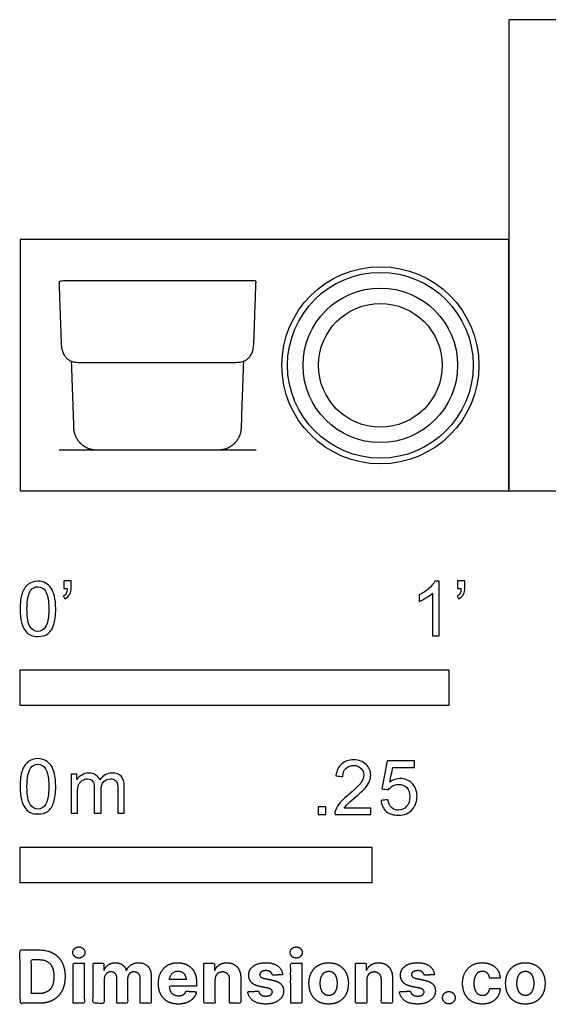
# Model space of a CAD drawing. Units: feet. Extents: x 0 to 3.19, y -1.2 to 1.1.
# Drawn here: x 0 to 1.23, y -1.2 to 1.1 of the extents above; entities that cross this region are included whole.
import ezdxf

# ---------------------------------------------------------------- set-up
doc = ezdxf.new("R2010")
doc.units = ezdxf.units.FT
doc.header["$MEASUREMENT"] = 0
for name, color, linetype, true_color in [('2D$AG-DETAILS-DIAGRAM', 7, 'Continuous', 0xccff66), ('2D$AG-DIAGRAM', 7, 'Continuous', 0xfecc66), ('2D$AG-OBJECTS', 7, 'Continuous', 0x66ccff), ('2D$N-SYMB', 7, 'Continuous', 0x800040), ('2D$X-DIMENSIONS.COM', 7, 'Continuous', 0x800080), ('2D$X-VPRT', 7, 'Continuous', 0xfb02ff)]:
    doc.layers.add(name, color=color, linetype=linetype, true_color=true_color)

msp = doc.modelspace()

# ---------------------------------------------------------------- linework, layer by layer
at = {"layer": '2D$AG-DETAILS-DIAGRAM'}
msp.add_circle((0.84, 0.2928), 0.1441, dxfattribs=at)
at = {"layer": '2D$AG-DIAGRAM'}
msp.add_lwpolyline([(0.0907, 0.096), (0.5501, 0.096)], dxfattribs=at)
at = {"layer": '2D$AG-OBJECTS'}
for radius in [0.2297, 0.2165, 0.1802]:
    msp.add_circle((0.84, 0.2928), radius, dxfattribs=at)
for points, weights, knots in [([(0.547, 0.4897), (0.5483, 0.4897), (0.5492, 0.4888), (0.5501, 0.4878), (0.5501, 0.4865), (0.5476, 0.4158), (0.5451, 0.345), (0.5435, 0.2996), (0.5036, 0.2996), (0.3993, 0.2996), (0.3204, 0.2996), (0.2415, 0.2996), (0.1372, 0.2996), (0.0973, 0.2996), (0.0957, 0.345), (0.0932, 0.4158), (0.0907, 0.4865), (0.0907, 0.4878), (0.0916, 0.4888), (0.0925, 0.4897), (0.0938, 0.4897), (0.1944, 0.4897), (0.3204, 0.4897), (0.4464, 0.4897), (0.547, 0.4897)], [1, 0.920504853452, 1, 0.920504853452, 1, 1, 1, 1, 1, 1, 1, 1, 1, 1, 1, 1, 1, 0.920504853452, 1, 0.920504853452, 1, 1, 1, 1, 1], [-24.809014, -24.809014, -24.809014, -24.648444, -24.648444, -24.487874, -24.487874, -15.133604, -15.133604, -10.519482, -10.519482, -0.093072, -0.093072, 10.333339, 10.333339, 14.947461, 14.947461, 24.301731, 24.301731, 24.462301, 24.462301, 24.622871, 24.622871, 37.915765, 37.915765, 51.208659, 51.208659, 51.208659]), ([(0.1193, 0.3026), (0.122, 0.2242), (0.1247, 0.1471), (0.1265, 0.096), (0.1777, 0.096), (0.2617, 0.096), (0.3204, 0.096), (0.3791, 0.096), (0.4631, 0.096), (0.5143, 0.096), (0.5161, 0.1471), (0.5188, 0.2242), (0.5215, 0.3026)], [1, 1, 1, 0.719339800339, 1, 1, 1, 1, 1, 0.719339800339, 1, 1, 1], [0.004708, 0.004708, 0.004708, 0.751948, 0.751948, 6.127562, 6.127562, 6.823911, 6.823911, 7.52026, 7.52026, 12.895874, 12.895874, 13.643114, 13.643114, 13.643114])]:
    msp.add_rational_spline(points, weights, degree=2, knots=knots, dxfattribs=at)
at = {"layer": '2D$N-SYMB'}
for points in [[(0, -0.5), (0, -0.4167), (1, -0.4167), (1, -0.5)], [(0, -0.9138), (0, -0.8304), (0.8202, -0.8304), (0.8202, -0.9138)]]:
    msp.add_lwpolyline(points, close=True, dxfattribs=at)
for points, degree, knots in [([(0, -0.2751), (0, -0.2606), (0.0015, -0.2484), (0.0046, -0.2393), (0.0076, -0.2301), (0.0122, -0.2233), (0.0183, -0.2179), (0.0244, -0.2133), (0.032, -0.2103), (0.0412, -0.2103), (0.0481, -0.2103), (0.0542, -0.2118), (0.0595, -0.2149), (0.0648, -0.2172), (0.0686, -0.2217), (0.0725, -0.2263), (0.0755, -0.2316), (0.0778, -0.2377), (0.0801, -0.2454), (0.0816, -0.253), (0.0831, -0.2629), (0.0831, -0.2751), (0.0831, -0.2904), (0.0816, -0.3026), (0.0786, -0.3117), (0.0755, -0.3209), (0.0709, -0.3277), (0.0648, -0.3331), (0.0587, -0.3377), (0.0511, -0.3392), (0.0412, -0.3392), (0.029, -0.3392), (0.0198, -0.3361), (0.013, -0.327), (0.0046, -0.3163), (0, -0.2995), (0, -0.2751)], 3, [0, 0, 0, 0, 1, 1, 1, 2, 2, 2, 3, 3, 3, 4, 4, 4, 5, 5, 5, 6, 6, 6, 7, 7, 7, 8, 8, 8, 9, 9, 9, 10, 10, 10, 11, 11, 11, 12, 12, 12, 12]), ([(0.016, -0.2751), (0.016, -0.2965), (0.0183, -0.3102), (0.0236, -0.3171), (0.0282, -0.3239), (0.0343, -0.3277), (0.0412, -0.3277), (0.0488, -0.3277), (0.0549, -0.3239), (0.0595, -0.3171), (0.0641, -0.3102), (0.0671, -0.2965), (0.0671, -0.2751), (0.0671, -0.2545), (0.0641, -0.2408), (0.0595, -0.2339), (0.0549, -0.2271), (0.0488, -0.2233), (0.0412, -0.2233), (0.0343, -0.2233), (0.0282, -0.2263), (0.0244, -0.2324), (0.0191, -0.24), (0.016, -0.2545), (0.016, -0.2751)], 3, [0, 0, 0, 0, 1, 1, 1, 2, 2, 2, 3, 3, 3, 4, 4, 4, 5, 5, 5, 6, 6, 6, 7, 7, 7, 8, 8, 8, 8]), ([(0.1022, -0.2278), (0.1022, -0.2217), (0.1022, -0.2156), (0.1022, -0.2095), (0.1078, -0.2095), (0.1134, -0.2095), (0.119, -0.2095), (0.119, -0.2144), (0.119, -0.2192), (0.119, -0.224), (0.119, -0.2316), (0.1182, -0.2377), (0.1159, -0.2408), (0.1136, -0.2454), (0.1098, -0.2492), (0.1045, -0.2515), (0.1032, -0.2494), (0.102, -0.2474), (0.1007, -0.2454), (0.1037, -0.2438), (0.106, -0.2423), (0.1075, -0.2393), (0.1091, -0.2362), (0.1098, -0.2324), (0.1098, -0.2278), (0.1073, -0.2278), (0.1047, -0.2278), (0.1022, -0.2278)], 3, [0, 0, 0, 0, 1, 1, 1, 2, 2, 2, 3, 3, 3, 4, 4, 4, 5, 5, 5, 6, 6, 6, 7, 7, 7, 8, 8, 8, 9, 9, 9, 9]), ([(0.9769, -0.3377), (0.9718, -0.3377), (0.9667, -0.3377), (0.9616, -0.3377), (0.9616, -0.3046), (0.9616, -0.2716), (0.9616, -0.2385), (0.9578, -0.2423), (0.9525, -0.2461), (0.9463, -0.2492), (0.9402, -0.253), (0.9349, -0.2561), (0.9303, -0.2576), (0.9303, -0.2525), (0.9303, -0.2474), (0.9303, -0.2423), (0.9387, -0.2385), (0.9463, -0.2332), (0.9532, -0.2278), (0.9593, -0.2217), (0.9639, -0.2164), (0.9669, -0.2103), (0.9702, -0.2103), (0.9736, -0.2103), (0.9769, -0.2103), (0.9769, -0.2527), (0.9769, -0.2952), (0.9769, -0.3377)], 3, [0, 0, 0, 0, 1, 1, 1, 2, 2, 2, 3, 3, 3, 4, 4, 4, 5, 5, 5, 6, 6, 6, 7, 7, 7, 8, 8, 8, 9, 9, 9, 9]), ([(1.0203, -0.2278), (1.0203, -0.2217), (1.0203, -0.2156), (1.0203, -0.2095), (1.0259, -0.2095), (1.0315, -0.2095), (1.0371, -0.2095), (1.0371, -0.2144), (1.0371, -0.2192), (1.0371, -0.224), (1.0371, -0.2316), (1.0364, -0.2377), (1.0341, -0.2408), (1.0318, -0.2454), (1.028, -0.2492), (1.0226, -0.2515), (1.0214, -0.2494), (1.0201, -0.2474), (1.0188, -0.2454), (1.0219, -0.2438), (1.0241, -0.2423), (1.0257, -0.2393), (1.0272, -0.2362), (1.028, -0.2324), (1.028, -0.2278), (1.0254, -0.2278), (1.0229, -0.2278), (1.0203, -0.2278)], 3, [0, 0, 0, 0, 1, 1, 1, 2, 2, 2, 3, 3, 3, 4, 4, 4, 5, 5, 5, 6, 6, 6, 7, 7, 7, 8, 8, 8, 9, 9, 9, 9]), ([(0, -0.6889), (0, -0.6744), (0.0015, -0.6622), (0.0046, -0.653), (0.0076, -0.6439), (0.0122, -0.637), (0.0183, -0.6317), (0.0244, -0.6271), (0.032, -0.6241), (0.0412, -0.6241), (0.0481, -0.6241), (0.0542, -0.6256), (0.0595, -0.6286), (0.0648, -0.6309), (0.0686, -0.6355), (0.0725, -0.6401), (0.0755, -0.6454), (0.0778, -0.6515), (0.0801, -0.6591), (0.0816, -0.6668), (0.0831, -0.6767), (0.0831, -0.6889), (0.0831, -0.7041), (0.0816, -0.7163), (0.0786, -0.7255), (0.0755, -0.7347), (0.0709, -0.7415), (0.0648, -0.7469), (0.0587, -0.7514), (0.0511, -0.753), (0.0412, -0.753), (0.029, -0.753), (0.0198, -0.7499), (0.013, -0.7408), (0.0046, -0.7301), (0, -0.7133), (0, -0.6889)], 3, [0, 0, 0, 0, 1, 1, 1, 2, 2, 2, 3, 3, 3, 4, 4, 4, 5, 5, 5, 6, 6, 6, 7, 7, 7, 8, 8, 8, 9, 9, 9, 10, 10, 10, 11, 11, 11, 12, 12, 12, 12]), ([(0.016, -0.6889), (0.016, -0.7102), (0.0183, -0.724), (0.0236, -0.7308), (0.0282, -0.7377), (0.0343, -0.7415), (0.0412, -0.7415), (0.0488, -0.7415), (0.0549, -0.7377), (0.0595, -0.7308), (0.0641, -0.724), (0.0671, -0.7102), (0.0671, -0.6889), (0.0671, -0.6683), (0.0641, -0.6546), (0.0595, -0.6477), (0.0549, -0.6408), (0.0488, -0.637), (0.0412, -0.637), (0.0343, -0.637), (0.0282, -0.6401), (0.0244, -0.6462), (0.0191, -0.6538), (0.016, -0.6683), (0.016, -0.6889)], 3, [0, 0, 0, 0, 1, 1, 1, 2, 2, 2, 3, 3, 3, 4, 4, 4, 5, 5, 5, 6, 6, 6, 7, 7, 7, 8, 8, 8, 8]), ([(0.8175, -0.7397), (0.8175, -0.7445), (0.8175, -0.7494), (0.8175, -0.7542), (0.7898, -0.7542), (0.7621, -0.7542), (0.7343, -0.7542), (0.7336, -0.7512), (0.7343, -0.7473), (0.7359, -0.7435), (0.7382, -0.7382), (0.7412, -0.7321), (0.7458, -0.7267), (0.7511, -0.7214), (0.7572, -0.7153), (0.7664, -0.7077), (0.7801, -0.6962), (0.7893, -0.6871), (0.7946, -0.681), (0.7992, -0.6741), (0.8015, -0.668), (0.8015, -0.6619), (0.8015, -0.6558), (0.7992, -0.6505), (0.7954, -0.6467), (0.7908, -0.6421), (0.7847, -0.6398), (0.7778, -0.6398), (0.7702, -0.6398), (0.7641, -0.6421), (0.7595, -0.6467), (0.7549, -0.6512), (0.7526, -0.6573), (0.7526, -0.6657), (0.7473, -0.6652), (0.742, -0.6647), (0.7366, -0.6642), (0.7382, -0.652), (0.742, -0.6428), (0.7496, -0.6367), (0.7565, -0.6306), (0.7664, -0.6268), (0.7778, -0.6268), (0.79, -0.6268), (0.7999, -0.6306), (0.8068, -0.6375), (0.8144, -0.6444), (0.8175, -0.6528), (0.8175, -0.6627), (0.8175, -0.6673), (0.8167, -0.6726), (0.8144, -0.6772), (0.8121, -0.6825), (0.8091, -0.6871), (0.8045, -0.6932), (0.7992, -0.6985), (0.7915, -0.7054), (0.7801, -0.7153), (0.771, -0.7229), (0.7648, -0.7283), (0.7626, -0.7313), (0.7595, -0.7336), (0.7572, -0.7367), (0.7557, -0.7397), (0.7763, -0.7397), (0.7969, -0.7397), (0.8175, -0.7397)], 3, [0, 0, 0, 0, 1, 1, 1, 2, 2, 2, 3, 3, 3, 4, 4, 4, 5, 5, 5, 6, 6, 6, 7, 7, 7, 8, 8, 8, 9, 9, 9, 10, 10, 10, 11, 11, 11, 12, 12, 12, 13, 13, 13, 14, 14, 14, 15, 15, 15, 16, 16, 16, 17, 17, 17, 18, 18, 18, 19, 19, 19, 20, 20, 20, 21, 21, 21, 22, 22, 22, 22]), ([(0.8416, -0.7214), (0.8469, -0.7209), (0.8522, -0.7204), (0.8576, -0.7199), (0.8591, -0.7283), (0.8614, -0.7336), (0.866, -0.7382), (0.8705, -0.742), (0.8759, -0.7443), (0.882, -0.7443), (0.8896, -0.7443), (0.8957, -0.7412), (0.9011, -0.7351), (0.9064, -0.7298), (0.9087, -0.7222), (0.9087, -0.713), (0.9087, -0.7039), (0.9064, -0.697), (0.9018, -0.6917), (0.8965, -0.6871), (0.8896, -0.684), (0.882, -0.684), (0.8766, -0.684), (0.8721, -0.6856), (0.8683, -0.6878), (0.8644, -0.6901), (0.8614, -0.6932), (0.8591, -0.6962), (0.854, -0.6957), (0.8489, -0.6952), (0.8438, -0.6947), (0.8479, -0.6728), (0.852, -0.651), (0.8561, -0.6291), (0.8772, -0.6291), (0.8983, -0.6291), (0.9194, -0.6291), (0.9194, -0.6342), (0.9194, -0.6393), (0.9194, -0.6444), (0.9026, -0.6444), (0.8858, -0.6444), (0.869, -0.6444), (0.8667, -0.6558), (0.8644, -0.6673), (0.8622, -0.6787), (0.8698, -0.6734), (0.8774, -0.6703), (0.8858, -0.6703), (0.8972, -0.6703), (0.9064, -0.6741), (0.914, -0.6817), (0.9216, -0.6894), (0.9255, -0.6993), (0.9255, -0.7115), (0.9255, -0.7229), (0.9224, -0.7328), (0.9155, -0.7412), (0.9072, -0.7519), (0.8965, -0.7557), (0.882, -0.7557), (0.8705, -0.7557), (0.8614, -0.7534), (0.8538, -0.7473), (0.8469, -0.7405), (0.8423, -0.7321), (0.8416, -0.7214)], 3, [0, 0, 0, 0, 1, 1, 1, 2, 2, 2, 3, 3, 3, 4, 4, 4, 5, 5, 5, 6, 6, 6, 7, 7, 7, 8, 8, 8, 9, 9, 9, 10, 10, 10, 11, 11, 11, 12, 12, 12, 13, 13, 13, 14, 14, 14, 15, 15, 15, 16, 16, 16, 17, 17, 17, 18, 18, 18, 19, 19, 19, 20, 20, 20, 21, 21, 21, 22, 22, 22, 22]), ([(0.1187, -0.7514), (0.1187, -0.7209), (0.1187, -0.6904), (0.1187, -0.6599), (0.1233, -0.6599), (0.1278, -0.6599), (0.1324, -0.6599), (0.1324, -0.6642), (0.1324, -0.6686), (0.1324, -0.6729), (0.1355, -0.6683), (0.1393, -0.6645), (0.1439, -0.6622), (0.1484, -0.6591), (0.1538, -0.6576), (0.1599, -0.6576), (0.1667, -0.6576), (0.1728, -0.6591), (0.1766, -0.6622), (0.1812, -0.6652), (0.1843, -0.6691), (0.1858, -0.6736), (0.1934, -0.663), (0.2026, -0.6576), (0.2148, -0.6576), (0.2239, -0.6576), (0.2308, -0.6607), (0.2354, -0.6652), (0.2407, -0.6706), (0.243, -0.6782), (0.243, -0.6889), (0.243, -0.7097), (0.243, -0.7306), (0.243, -0.7514), (0.2379, -0.7514), (0.2328, -0.7514), (0.2278, -0.7514), (0.2278, -0.7324), (0.2278, -0.7133), (0.2278, -0.6942), (0.2278, -0.6874), (0.227, -0.6836), (0.2262, -0.6805), (0.2247, -0.6775), (0.2232, -0.6752), (0.2201, -0.6736), (0.2178, -0.6721), (0.2148, -0.6713), (0.211, -0.6713), (0.2049, -0.6713), (0.1995, -0.6736), (0.195, -0.6775), (0.1904, -0.682), (0.1889, -0.6889), (0.1889, -0.698), (0.1889, -0.7158), (0.1889, -0.7336), (0.1889, -0.7514), (0.1835, -0.7514), (0.1782, -0.7514), (0.1728, -0.7514), (0.1728, -0.7316), (0.1728, -0.7118), (0.1728, -0.6919), (0.1728, -0.6851), (0.1721, -0.6797), (0.169, -0.6767), (0.1667, -0.6729), (0.1622, -0.6713), (0.1568, -0.6713), (0.1522, -0.6713), (0.1484, -0.6721), (0.1446, -0.6752), (0.1408, -0.6775), (0.1385, -0.6805), (0.1362, -0.6851), (0.1347, -0.6897), (0.1339, -0.6958), (0.1339, -0.7041), (0.1339, -0.7199), (0.1339, -0.7357), (0.1339, -0.7514), (0.1289, -0.7514), (0.1238, -0.7514), (0.1187, -0.7514)], 3, [0, 0, 0, 0, 1, 1, 1, 2, 2, 2, 3, 3, 3, 4, 4, 4, 5, 5, 5, 6, 6, 6, 7, 7, 7, 8, 8, 8, 9, 9, 9, 10, 10, 10, 11, 11, 11, 12, 12, 12, 13, 13, 13, 14, 14, 14, 15, 15, 15, 16, 16, 16, 17, 17, 17, 18, 18, 18, 19, 19, 19, 20, 20, 20, 21, 21, 21, 22, 22, 22, 23, 23, 23, 24, 24, 24, 25, 25, 25, 26, 26, 26, 27, 27, 27, 28, 28, 28, 28]), ([(0.6954, -0.7542), (0.6954, -0.7454), (0.6954, -0.7367), (0.7042, -0.7367), (0.713, -0.7367), (0.713, -0.7454), (0.713, -0.7542), (0.7042, -0.7542), (0.6954, -0.7542)], 2, [0, 0, 0, 1, 1, 2, 2, 3, 3, 4, 4, 4])]:
    msp.add_open_spline(points, degree=degree, knots=knots, dxfattribs=at)
at = {"layer": '2D$X-DIMENSIONS.COM'}
for points, degree, knots in [([(0.0441, -1.1943), (0.063, -1.1943), (0.0767, -1.1868), (0.0903, -1.1794), (0.0976, -1.1654), (0.1049, -1.1514), (0.1049, -1.132), (0.1049, -1.1126), (0.0976, -1.0987), (0.0903, -1.0848), (0.0768, -1.0774), (0.0632, -1.07), (0.0444, -1.07), (0.0222, -1.07), (0, -1.07), (0, -1.1321), (0, -1.1943), (0.022, -1.1943), (0.0441, -1.1943)], 2, [-15, -15, -15, -14, -14, -13, -13, -12, -12, -11, -11, -10, -10, -9, -9, -8, -8, -7, -7, -6, -6, -6]), ([(0.1369, -1.089), (0.1427, -1.089), (0.1468, -1.0852), (0.1509, -1.0813), (0.1509, -1.0759), (0.1509, -1.0706), (0.1468, -1.0667), (0.1427, -1.0629), (0.1369, -1.0629), (0.1312, -1.0629), (0.127, -1.0667), (0.1229, -1.0706), (0.1229, -1.0759), (0.1229, -1.0813), (0.127, -1.0852), (0.1312, -1.089), (0.1369, -1.089)], 2, [-8, -8, -8, -7, -7, -6, -6, -5, -5, -4, -4, -3, -3, -2, -2, -1, -1, 0, 0, 0]), ([(0.6439, -1.089), (0.6497, -1.089), (0.6538, -1.0852), (0.6579, -1.0813), (0.6579, -1.0759), (0.6579, -1.0706), (0.6538, -1.0667), (0.6497, -1.0629), (0.6439, -1.0629), (0.6382, -1.0629), (0.634, -1.0667), (0.6299, -1.0706), (0.6299, -1.0759), (0.6299, -1.0813), (0.634, -1.0852), (0.6382, -1.089), (0.6439, -1.089)], 2, [-8, -8, -8, -7, -7, -6, -6, -5, -5, -4, -4, -3, -3, -2, -2, -1, -1, 0, 0, 0]), ([(0.043, -1.1718), (0.0546, -1.1718), (0.0626, -1.1676), (0.0706, -1.1635), (0.0747, -1.1547), (0.0787, -1.1459), (0.0787, -1.132), (0.0787, -1.1182), (0.0747, -1.1095), (0.0706, -1.1007), (0.0627, -1.0966), (0.0547, -1.0925), (0.0431, -1.0925), (0.0347, -1.0925), (0.0263, -1.0925), (0.0263, -1.1321), (0.0263, -1.1718), (0.0346, -1.1718), (0.043, -1.1718)], 2, [-7.813477, -7.813477, -7.813477, -6.813477, -6.813477, -5.813477, -5.813477, -4.813477, -4.813477, -3.813477, -3.813477, -2.813477, -2.813477, -1.813477, -1.813477, -1.543945, -1.543945, -0.268555, -0.268555, 0, 0, 0]), ([(0.1239, -1.1943), (0.1368, -1.1943), (0.1497, -1.1943), (0.1497, -1.1477), (0.1497, -1.1011), (0.1368, -1.1011), (0.1239, -1.1011), (0.1239, -1.1477), (0.1239, -1.1943)], 2, [-4, -4, -4, -3, -3, -2, -2, -1, -1, 0, 0, 0]), ([(0.1961, -1.1175), (0.1956, -1.1175), (0.195, -1.1175), (0.195, -1.1093), (0.195, -1.1011), (0.1827, -1.1011), (0.1704, -1.1011), (0.1704, -1.1477), (0.1704, -1.1943), (0.1833, -1.1943), (0.1962, -1.1943), (0.1962, -1.1663), (0.1962, -1.1383), (0.1962, -1.1332), (0.1983, -1.1293), (0.2003, -1.1255), (0.2037, -1.1233), (0.2071, -1.1211), (0.2114, -1.1211), (0.2178, -1.1211), (0.2217, -1.1252), (0.2256, -1.1293), (0.2256, -1.1361), (0.2256, -1.1652), (0.2256, -1.1943), (0.2382, -1.1943), (0.2507, -1.1943), (0.2507, -1.1658), (0.2507, -1.1374), (0.2507, -1.1301), (0.2547, -1.1256), (0.2586, -1.1211), (0.2657, -1.1211), (0.2718, -1.1211), (0.276, -1.125), (0.2801, -1.1289), (0.2801, -1.1367), (0.2801, -1.1655), (0.2801, -1.1943), (0.293, -1.1943), (0.3059, -1.1943), (0.3059, -1.163), (0.3059, -1.1316), (0.3059, -1.1164), (0.2977, -1.1081), (0.2896, -1.0998), (0.2765, -1.0998), (0.2663, -1.0998), (0.2588, -1.1047), (0.2513, -1.1095), (0.2484, -1.1175), (0.2479, -1.1175), (0.2474, -1.1175), (0.2452, -1.1094), (0.2384, -1.1046), (0.2317, -1.0998), (0.2221, -1.0998), (0.2126, -1.0998), (0.2058, -1.1046), (0.199, -1.1093), (0.1961, -1.1175)], 2, [0, 0, 0, 0.017578, 0.017578, 0.282227, 0.282227, 0.678711, 0.678711, 2.178711, 2.178711, 2.594727, 2.594727, 3.495117, 3.495117, 4.495117, 4.495117, 5.495117, 5.495117, 6.495117, 6.495117, 7.495117, 7.495117, 8.495117, 8.495117, 9.495117, 9.495117, 10.495117, 10.495117, 11.495117, 11.495117, 12.495117, 12.495117, 13.495117, 13.495117, 14.495117, 14.495117, 15.495117, 15.495117, 16.495117, 16.495117, 17.495117, 17.495117, 18.495117, 18.495117, 19.495117, 19.495117, 20.495117, 20.495117, 21.495117, 21.495117, 22.495117, 22.495117, 23.495117, 23.495117, 24.495117, 24.495117, 25.495117, 25.495117, 26.495117, 26.495117, 27.495117, 27.495117, 27.495117]), ([(0.3688, -1.1961), (0.3804, -1.1961), (0.3892, -1.1926), (0.398, -1.189), (0.4036, -1.1826), (0.4093, -1.1762), (0.4111, -1.1676), (0.3991, -1.1668), (0.3872, -1.166), (0.3858, -1.1695), (0.3833, -1.172), (0.3807, -1.1744), (0.3771, -1.1756), (0.3735, -1.1768), (0.3692, -1.1768), (0.3627, -1.1768), (0.358, -1.1741), (0.3533, -1.1714), (0.3507, -1.1663), (0.3481, -1.1613), (0.3481, -1.1543), (0.3799, -1.1543), (0.4116, -1.1543), (0.4116, -1.1507), (0.4116, -1.1472), (0.4116, -1.1353), (0.4083, -1.1264), (0.4049, -1.1175), (0.399, -1.1116), (0.393, -1.1057), (0.385, -1.1028), (0.377, -1.0998), (0.3678, -1.0998), (0.3541, -1.0998), (0.3439, -1.1059), (0.3337, -1.112), (0.3281, -1.1228), (0.3225, -1.1337), (0.3225, -1.1481), (0.3225, -1.1629), (0.3281, -1.1736), (0.3337, -1.1844), (0.3441, -1.1903), (0.3544, -1.1961), (0.3688, -1.1961)], 2, [-3, -3, -3, -1.999602, -1.999602, -0.999203, -0.999203, 0.001195, 0.001195, 1.001594, 1.001594, 2.001992, 2.001992, 3.00239, 3.00239, 4.002789, 4.002789, 5.003187, 5.003187, 6.003586, 6.003586, 7.003984, 7.003984, 7.810461, 7.810461, 8.810461, 8.810461, 9.810461, 9.810461, 10.810461, 10.810461, 11.810461, 11.810461, 12.810461, 12.810461, 13.810461, 13.810461, 14.810461, 14.810461, 15.810461, 15.810461, 16.810461, 16.810461, 17.810461, 17.810461, 18.810461, 18.810461, 18.810461]), ([(0.4544, -1.1404), (0.4544, -1.1344), (0.4566, -1.1301), (0.4589, -1.1258), (0.4628, -1.1236), (0.4668, -1.1213), (0.472, -1.1213), (0.4798, -1.1213), (0.4842, -1.1262), (0.4887, -1.131), (0.4886, -1.1395), (0.4886, -1.1669), (0.4886, -1.1943), (0.5015, -1.1943), (0.5145, -1.1943), (0.5145, -1.1646), (0.5145, -1.1349), (0.5145, -1.1241), (0.5105, -1.1162), (0.5065, -1.1083), (0.4992, -1.1041), (0.492, -1.0998), (0.4823, -1.0998), (0.4719, -1.0998), (0.4646, -1.1046), (0.4573, -1.1094), (0.4542, -1.1175), (0.4537, -1.1175), (0.4532, -1.1175), (0.4532, -1.1093), (0.4532, -1.1011), (0.4408, -1.1011), (0.4285, -1.1011), (0.4285, -1.1477), (0.4285, -1.1943), (0.4414, -1.1943), (0.4544, -1.1943), (0.4544, -1.1674), (0.4544, -1.1404)], 2, [-32, -32, -32, -31, -31, -30, -30, -29, -29, -28, -28, -27, -27, -26, -26, -25, -25, -24, -24, -23, -23, -22, -22, -21, -21, -20, -20, -19, -19, -18, -18, -17, -17, -16, -16, -15, -15, -14, -14, -13, -13, -13]), ([(0.6124, -1.1276), (0.6107, -1.1148), (0.6006, -1.1073), (0.5904, -1.0998), (0.5727, -1.0998), (0.5607, -1.0998), (0.5519, -1.1034), (0.543, -1.1069), (0.5381, -1.1134), (0.5332, -1.1199), (0.5332, -1.1289), (0.5332, -1.1393), (0.5398, -1.146), (0.5465, -1.1528), (0.5601, -1.1555), (0.5682, -1.1571), (0.5763, -1.1587), (0.5824, -1.1599), (0.5853, -1.1622), (0.5882, -1.1645), (0.5883, -1.168), (0.5882, -1.1722), (0.584, -1.1749), (0.5799, -1.1775), (0.5731, -1.1775), (0.5662, -1.1775), (0.5617, -1.1746), (0.5573, -1.1716), (0.5561, -1.166), (0.5434, -1.1666), (0.5307, -1.1673), (0.5326, -1.1807), (0.5435, -1.1884), (0.5545, -1.1961), (0.573, -1.1961), (0.5852, -1.1961), (0.5945, -1.1923), (0.6038, -1.1884), (0.6092, -1.1815), (0.6145, -1.1746), (0.6145, -1.1654), (0.6145, -1.1553), (0.6079, -1.1491), (0.6012, -1.1429), (0.5876, -1.1402), (0.5791, -1.1385), (0.5707, -1.1368), (0.5642, -1.1354), (0.5615, -1.133), (0.5589, -1.1307), (0.5589, -1.1274), (0.5589, -1.1232), (0.563, -1.1207), (0.5671, -1.1182), (0.5731, -1.1182), (0.5776, -1.1182), (0.5809, -1.1197), (0.5841, -1.1211), (0.5861, -1.1236), (0.5881, -1.1261), (0.5887, -1.1291), (0.6006, -1.1284), (0.6124, -1.1276)], 2, [-45, -45, -45, -44, -44, -43, -43, -42, -42, -41, -41, -40, -40, -39, -39, -38, -38, -37, -37, -36, -36, -35, -35, -34, -34, -33, -33, -32, -32, -31, -31, -30, -30, -29, -29, -28, -28, -27, -27, -26, -26, -25, -25, -24, -24, -23, -23, -22, -22, -21, -21, -20, -20, -19, -19, -18, -18, -17, -17, -16, -16, -15, -15, -14, -14, -14]), ([(0.6309, -1.1943), (0.6438, -1.1943), (0.6567, -1.1943), (0.6567, -1.1477), (0.6567, -1.1011), (0.6438, -1.1011), (0.6309, -1.1011), (0.6309, -1.1477), (0.6309, -1.1943)], 2, [-4, -4, -4, -3, -3, -2, -2, -1, -1, 0, 0, 0]), ([(0.7195, -1.1961), (0.7337, -1.1961), (0.744, -1.1901), (0.7543, -1.1841), (0.7599, -1.1732), (0.7654, -1.1624), (0.7654, -1.148), (0.7654, -1.1336), (0.7599, -1.1228), (0.7543, -1.1119), (0.744, -1.1059), (0.7337, -1.0998), (0.7195, -1.0998), (0.7054, -1.0998), (0.6951, -1.1059), (0.6848, -1.1119), (0.6792, -1.1228), (0.6736, -1.1336), (0.6736, -1.148), (0.6736, -1.1624), (0.6792, -1.1732), (0.6848, -1.1841), (0.6951, -1.1901), (0.7054, -1.1961), (0.7195, -1.1961)], 2, [-12, -12, -12, -11, -11, -10, -10, -9, -9, -8, -8, -7, -7, -6, -6, -5, -5, -4, -4, -3, -3, -2, -2, -1, -1, 0, 0, 0]), ([(0.8082, -1.1404), (0.8082, -1.1344), (0.8105, -1.1301), (0.8127, -1.1258), (0.8167, -1.1236), (0.8206, -1.1213), (0.8259, -1.1213), (0.8336, -1.1213), (0.8381, -1.1262), (0.8425, -1.131), (0.8424, -1.1395), (0.8424, -1.1669), (0.8424, -1.1943), (0.8554, -1.1943), (0.8683, -1.1943), (0.8683, -1.1646), (0.8683, -1.1349), (0.8683, -1.1241), (0.8643, -1.1162), (0.8603, -1.1083), (0.8531, -1.1041), (0.8458, -1.0998), (0.8361, -1.0998), (0.8257, -1.0998), (0.8184, -1.1046), (0.8112, -1.1094), (0.8081, -1.1175), (0.8075, -1.1175), (0.807, -1.1175), (0.807, -1.1093), (0.807, -1.1011), (0.7946, -1.1011), (0.7823, -1.1011), (0.7823, -1.1477), (0.7823, -1.1943), (0.7953, -1.1943), (0.8082, -1.1943), (0.8082, -1.1674), (0.8082, -1.1404)], 2, [-32, -32, -32, -31, -31, -30, -30, -29, -29, -28, -28, -27, -27, -26, -26, -25, -25, -24, -24, -23, -23, -22, -22, -21, -21, -20, -20, -19, -19, -18, -18, -17, -17, -16, -16, -15, -15, -14, -14, -13, -13, -13]), ([(0.9662, -1.1276), (0.9645, -1.1148), (0.9544, -1.1073), (0.9442, -1.0998), (0.9265, -1.0998), (0.9146, -1.0998), (0.9057, -1.1034), (0.8968, -1.1069), (0.8919, -1.1134), (0.887, -1.1199), (0.887, -1.1289), (0.887, -1.1393), (0.8936, -1.146), (0.9003, -1.1528), (0.914, -1.1555), (0.922, -1.1571), (0.9301, -1.1587), (0.9362, -1.1599), (0.9391, -1.1622), (0.942, -1.1645), (0.9421, -1.168), (0.942, -1.1722), (0.9379, -1.1749), (0.9337, -1.1775), (0.9269, -1.1775), (0.92, -1.1775), (0.9155, -1.1746), (0.9111, -1.1716), (0.91, -1.166), (0.8972, -1.1666), (0.8845, -1.1673), (0.8864, -1.1807), (0.8974, -1.1884), (0.9083, -1.1961), (0.9268, -1.1961), (0.939, -1.1961), (0.9483, -1.1923), (0.9576, -1.1884), (0.963, -1.1815), (0.9684, -1.1746), (0.9684, -1.1654), (0.9684, -1.1553), (0.9617, -1.1491), (0.955, -1.1429), (0.9414, -1.1402), (0.933, -1.1385), (0.9245, -1.1368), (0.918, -1.1354), (0.9154, -1.133), (0.9127, -1.1307), (0.9127, -1.1274), (0.9127, -1.1232), (0.9168, -1.1207), (0.9209, -1.1182), (0.927, -1.1182), (0.9314, -1.1182), (0.9347, -1.1197), (0.9379, -1.1211), (0.9399, -1.1236), (0.942, -1.1261), (0.9426, -1.1291), (0.9544, -1.1284), (0.9662, -1.1276)], 2, [-45, -45, -45, -44, -44, -43, -43, -42, -42, -41, -41, -40, -40, -39, -39, -38, -38, -37, -37, -36, -36, -35, -35, -34, -34, -33, -33, -32, -32, -31, -31, -30, -30, -29, -29, -28, -28, -27, -27, -26, -26, -25, -25, -24, -24, -23, -23, -22, -22, -21, -21, -20, -20, -19, -19, -18, -18, -17, -17, -16, -16, -15, -15, -14, -14, -14]), ([(1.0777, -1.1961), (1.0902, -1.1961), (1.0993, -1.1916), (1.1084, -1.187), (1.1136, -1.1789), (1.1188, -1.1708), (1.1194, -1.1601), (1.1072, -1.1601), (1.095, -1.1601), (1.0942, -1.165), (1.0919, -1.1685), (1.0896, -1.172), (1.086, -1.1739), (1.0825, -1.1757), (1.078, -1.1757), (1.072, -1.1757), (1.0675, -1.1724), (1.063, -1.1691), (1.0606, -1.1629), (1.0581, -1.1566), (1.0581, -1.1477), (1.0581, -1.1389), (1.0606, -1.1327), (1.0631, -1.1265), (1.0675, -1.1232), (1.072, -1.12), (1.078, -1.12), (1.0851, -1.12), (1.0895, -1.1243), (1.0939, -1.1286), (1.095, -1.1355), (1.1072, -1.1355), (1.1194, -1.1355), (1.1188, -1.1247), (1.1135, -1.1167), (1.1081, -1.1087), (1.099, -1.1043), (1.0898, -1.0998), (1.0776, -1.0998), (1.0635, -1.0998), (1.0532, -1.1059), (1.0429, -1.112), (1.0374, -1.1229), (1.0318, -1.1337), (1.0318, -1.148), (1.0318, -1.1622), (1.0373, -1.1731), (1.0428, -1.1839), (1.0531, -1.19), (1.0634, -1.1961), (1.0777, -1.1961)], 2, [-28, -28, -28, -27, -27, -26, -26, -25, -25, -24, -24, -23, -23, -22, -22, -21, -21, -20, -20, -19, -19, -18, -18, -17, -17, -16, -16, -15, -15, -14, -14, -13, -13, -12, -12, -11, -11, -10, -10, -9, -9, -8, -8, -7, -7, -6, -6, -5, -5, -4, -4, -3, -3, -3]), ([(1.1782, -1.1961), (1.1923, -1.1961), (1.2026, -1.1901), (1.2129, -1.1841), (1.2185, -1.1732), (1.2241, -1.1624), (1.2241, -1.148), (1.2241, -1.1336), (1.2185, -1.1228), (1.2129, -1.1119), (1.2026, -1.1059), (1.1923, -1.0998), (1.1782, -1.0998), (1.164, -1.0998), (1.1537, -1.1059), (1.1434, -1.1119), (1.1378, -1.1228), (1.1322, -1.1336), (1.1322, -1.148), (1.1322, -1.1624), (1.1378, -1.1732), (1.1434, -1.1841), (1.1537, -1.1901), (1.164, -1.1961), (1.1782, -1.1961)], 2, [-12, -12, -12, -11, -11, -10, -10, -9, -9, -8, -8, -7, -7, -6, -6, -5, -5, -4, -4, -3, -3, -2, -2, -1, -1, 0, 0, 0]), ([(0.3482, -1.1386), (0.3613, -1.1386), (0.3743, -1.1386), (0.3873, -1.1386), (0.3872, -1.1374), (0.3868, -1.1351), (0.3857, -1.1312), (0.3842, -1.1279), (0.3824, -1.1254), (0.3805, -1.1233), (0.3776, -1.1212), (0.3734, -1.1196), (0.3691, -1.1191), (0.365, -1.1193), (0.3617, -1.12), (0.3588, -1.1213), (0.3563, -1.123), (0.3533, -1.1258), (0.3509, -1.1297), (0.3491, -1.1344), (0.3485, -1.1371), (0.3482, -1.1386)], 3, [3.537974, 3.537974, 3.537974, 3.537974, 3.871399, 3.871399, 3.871399, 3.936638, 4.007174, 4.106873, 4.150328, 4.195172, 4.28414, 4.383634, 4.49492, 4.585472, 4.661678, 4.72997, 4.79585, 4.860411, 4.993083, 5.070262, 5.154608, 5.154608, 5.154608, 5.154608]), ([(0.7197, -1.1761), (0.7261, -1.1761), (0.7304, -1.1724), (0.7347, -1.1688), (0.7369, -1.1624), (0.7391, -1.156), (0.7391, -1.1479), (0.7391, -1.1397), (0.7369, -1.1334), (0.7347, -1.127), (0.7304, -1.1233), (0.7261, -1.1196), (0.7197, -1.1196), (0.7132, -1.1196), (0.7088, -1.1233), (0.7044, -1.127), (0.7021, -1.1334), (0.6999, -1.1397), (0.6999, -1.1479), (0.6999, -1.156), (0.7021, -1.1624), (0.7044, -1.1688), (0.7088, -1.1724), (0.7132, -1.1761), (0.7197, -1.1761)], 2, [0, 0, 0, 1, 1, 2, 2, 3, 3, 4, 4, 5, 5, 6, 6, 7, 7, 8, 8, 9, 9, 10, 10, 11, 11, 12, 12, 12]), ([(1.1783, -1.1761), (1.1847, -1.1761), (1.189, -1.1724), (1.1933, -1.1688), (1.1955, -1.1624), (1.1978, -1.156), (1.1978, -1.1479), (1.1978, -1.1397), (1.1955, -1.1334), (1.1933, -1.127), (1.189, -1.1233), (1.1847, -1.1196), (1.1783, -1.1196), (1.1718, -1.1196), (1.1674, -1.1233), (1.163, -1.127), (1.1608, -1.1334), (1.1585, -1.1397), (1.1585, -1.1479), (1.1585, -1.156), (1.1608, -1.1624), (1.163, -1.1688), (1.1674, -1.1724), (1.1718, -1.1761), (1.1783, -1.1761)], 2, [0, 0, 0, 1, 1, 2, 2, 3, 3, 4, 4, 5, 5, 6, 6, 7, 7, 8, 8, 9, 9, 10, 10, 11, 11, 12, 12, 12]), ([(0.9998, -1.1959), (1.0038, -1.1959), (1.007, -1.1939), (1.0103, -1.1919), (1.0124, -1.1886), (1.0144, -1.1853), (1.0144, -1.1813), (1.0144, -1.1754), (1.01, -1.1711), (1.0056, -1.1669), (0.9998, -1.1669), (0.9938, -1.1669), (0.9895, -1.1711), (0.9852, -1.1754), (0.9852, -1.1813), (0.9852, -1.1873), (0.9895, -1.1916), (0.9938, -1.1959), (0.9998, -1.1959)], 2, [-9, -9, -9, -8, -8, -7, -7, -6, -6, -5, -5, -4, -4, -3, -3, -2, -2, -1, -1, 0, 0, 0])]:
    msp.add_open_spline(points, degree=degree, knots=knots, dxfattribs=at)
at = {"layer": '2D$X-VPRT'}
for points in [[(1.1395, 0), (3.1889, 0), (3.1889, 1.0984), (1.1395, 1.0984)], [(0, 0), (1.1395, 0), (1.1395, 0.5857), (0, 0.5857)]]:
    msp.add_lwpolyline(points, close=True, dxfattribs=at)

doc.saveas('drawing.dxf')
